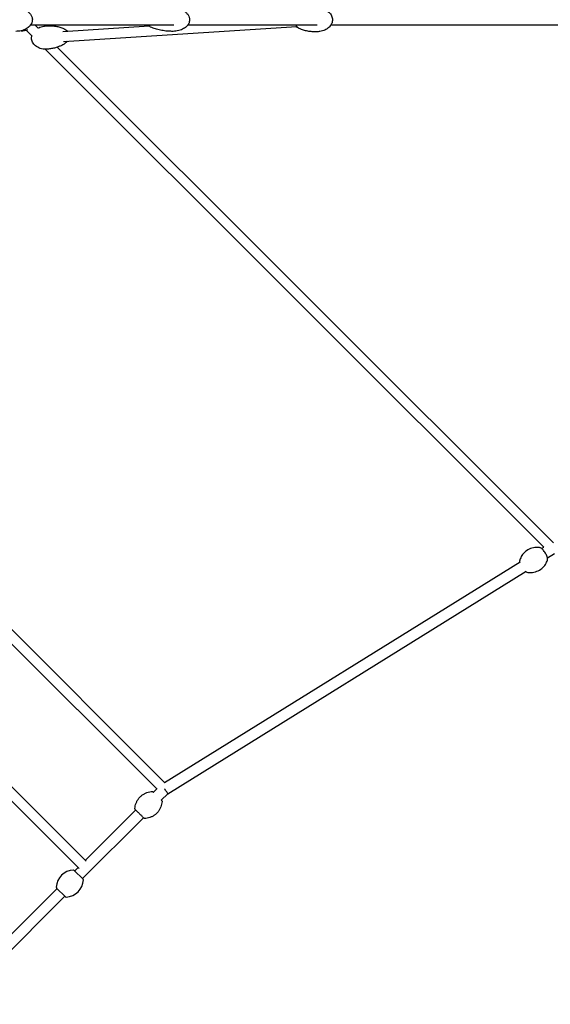
# Model space of a CAD drawing. Units: millimetres. Extents: x -10627 to 41962, y -16355 to 9504.
# Drawn here: x 8192 to 9146, y -1773 to 0 of the extents above; entities that cross this region are included whole.
import ezdxf

# ---------------------------------------------------------------- set-up
doc = ezdxf.new("R2010")
doc.units = ezdxf.units.MM
doc.layers.add('2D', color=7, linetype='Continuous')

msp = doc.modelspace()

# ---------------------------------------------------------------- linework, layer by layer
at = {"layer": '2D'}
for p, q in [((8468.953, -10), (8210.865, -10)), ((8224.934, -15.15), (8219.784, -10)), ((8269.153, -21.47), (8424.455, -11.353)), ((8270.453, -39.424), (8689.885, -12.099)), ((8726.803, -10), (8493.708, -10)), ((9586.446, -10), (8751.013, -10)), ((8213.887, -29.559), (8203.322, -18.993)), ((9151.587, -941.803), (8259.289, -49.504)), ((9134.396, -950.068), (8237.551, -53.223)), ((8452.94, -1374.527), (7683.398, -604.984)), ((8438.776, -1385.819), (7680.037, -627.079)), ((8298.375, -1528.26), (7631.371, -861.256)), ((8311.103, -1515.532), (7648.099, -852.528)), ((9130.516, -952.135), (9134.184, -949.855)), ((9141.075, -969.121), (9153.637, -961.312)), ((8452.203, -1373.789), (9091.823, -976.188)), ((8457.872, -1393.814), (9102.381, -993.173)), ((8432.169, -1391.233), (8438.18, -1385.222)), ((8446.311, -1405.375), (8457.879, -1393.807)), ((8309.486, -1513.916), (8400.349, -1423.052)), ((8304.89, -1546.796), (8414.492, -1437.195)), ((8289.951, -1531.857), (8305.687, -1547.593)), ((8290.748, -1532.654), (8296.758, -1526.644)), ((8064.474, -1758.928), (8258.928, -1564.474)), ((8273.867, -1579.413), (8258.131, -1563.677)), ((8078.616, -1773.07), (8273.07, -1578.616))]:
    msp.add_line(p, q, dxfattribs=at)
for centre, radius, start, end in [((8197.056, 0), 20, 262.576968, 297.897868), ((8290.129, -1563.855), 32.625, 92.980171, 177.019829), ((8288.537, -1533.271), 2, 45, 92.980171), ((8273.689, -1547.415), 32.625, 272.980171, 357.019829), ((8304.273, -1549.007), 2, 357.019829, 45), ((8259.546, -1562.263), 2, 177.019829, 225), ((8275.281, -1577.998), 2, 225, 272.980171)]:
    msp.add_arc(centre, radius, start, end, dxfattribs=at)
for start_param, end_param in [(4.03326075, 4.77302907), (3.15229013, 4.03326075)]:
    msp.add_ellipse((8451.615, -1385.929), major_axis=(-6.257, 7.885), ratio=0.09292765, start_param=start_param, end_param=end_param, dxfattribs=at)
for points, knots in [([(8184.682, 21), (8186.622, 21), (8188.566, 20.867), (8192.403, 20.328), (8194.304, 19.924), (8197.966, 18.845), (8199.739, 18.176), (8203.041, 16.589), (8204.589, 15.686), (8207.353, 13.678), (8208.598, 12.594), (8210.695, 10.298), (8211.587, 9.105), (8212.965, 6.679), (8213.495, 5.456), (8214.188, 3.051), (8214.388, 1.864), (8214.493, -0.425), (8214.418, -1.543), (8214.034, -3.694), (8213.726, -4.742), (8212.91, -6.77), (8212.39, -7.757), (8211.156, -9.673), (8210.426, -10.602), (8208.766, -12.4), (8207.818, -13.261), (8205.716, -14.91), (8204.545, -15.683), (8201.995, -17.128), (8200.602, -17.783), (8197.621, -18.956), (8196.021, -19.455), (8192.658, -20.274), (8190.886, -20.578), (8187.637, -20.923), (8186.158, -21), (8184.682, -21)], [0, 0, 0, 0, 6.5139369, 6.5139369, 12.98310125, 12.98310125, 19.22969698, 19.22969698, 25.04960884, 25.04960884, 30.29322999, 30.29322999, 34.8997873, 34.8997873, 38.91457931, 38.91457931, 42.47892295, 42.47892295, 45.7917409, 45.7917409, 49.05954483, 49.05954483, 52.46245364, 52.46245364, 56.14524213, 56.14524213, 60.21926753, 60.21926753, 64.76250324, 64.76250324, 69.8148585, 69.8148585, 75.37057019, 75.37057019, 81.37072583, 81.37072583, 86.32813769, 86.32813769, 86.32813769, 86.32813769]), ([(8467.525, 21), (8469.465, 21), (8471.409, 20.866), (8475.245, 20.328), (8477.147, 19.924), (8480.809, 18.844), (8482.581, 18.176), (8485.884, 16.589), (8487.432, 15.686), (8490.196, 13.678), (8491.441, 12.594), (8493.538, 10.298), (8494.43, 9.105), (8495.807, 6.679), (8496.337, 5.456), (8496.997, 3.167), (8497.189, 2.107), (8497.342, -0.06), (8497.294, -1.184), (8496.96, -3.347), (8496.676, -4.403), (8495.906, -6.443), (8495.409, -7.436), (8494.221, -9.364), (8493.514, -10.299), (8491.901, -12.112), (8490.977, -12.981), (8488.924, -14.648), (8487.778, -15.433), (8485.277, -16.903), (8483.907, -17.573), (8480.972, -18.779), (8479.393, -19.297), (8476.068, -20.159), (8474.312, -20.486), (8470.881, -20.9), (8469.202, -21), (8467.525, -21)], [0, 0, 0, 0, 6.51393688, 6.51393688, 12.98310121, 12.98310121, 19.22969692, 19.22969692, 25.04960876, 25.04960876, 30.29322991, 30.29322991, 34.8997872, 34.8997872, 38.91457922, 38.91457922, 42.114691, 42.114691, 45.4375016, 45.4375016, 48.7009141, 48.7009141, 52.08139491, 52.08139491, 55.72761654, 55.72761654, 59.75449529, 59.75449529, 64.2438014, 64.2438014, 69.23994216, 69.23994216, 74.74253788, 74.74253788, 80.69876203, 80.69876203, 86.32956475, 86.32956475, 86.32956475, 86.32956475]), ([(8726.085, 20.322), (8727.826, 20.436), (8729.58, 20.416), (8733.055, 20.104), (8734.785, 19.812), (8738.133, 18.952), (8739.762, 18.39), (8742.819, 17.009), (8744.262, 16.202), (8746.867, 14.373), (8748.053, 13.368), (8750.087, 11.21), (8750.968, 10.072), (8752.375, 7.73), (8752.937, 6.531), (8753.73, 4.142), (8753.992, 2.946), (8754.235, 0.606), (8754.234, -0.552), (8753.999, -2.803), (8753.768, -3.911), (8753.103, -6.065), (8752.66, -7.121), (8751.582, -9.176), (8750.931, -10.177), (8749.438, -12.114), (8748.577, -13.046), (8746.662, -14.829), (8745.59, -15.669), (8743.257, -17.24), (8741.979, -17.957), (8739.249, -19.244), (8737.784, -19.8), (8734.712, -20.723), (8733.094, -21.077), (8730.585, -21.439), (8729.701, -21.531), (8728.815, -21.589)], [0, 0, 0, 0, 6.0382389, 6.0382389, 12.03754519, 12.03754519, 17.85369196, 17.85369196, 23.3200509, 23.3200509, 28.31610847, 28.31610847, 32.79429239, 32.79429239, 36.79242985, 36.79242985, 40.42474785, 40.42474785, 43.85223376, 43.85223376, 47.24536283, 47.24536283, 50.75722581, 50.75722581, 54.51301399, 54.51301399, 58.60792628, 58.60792628, 63.10518545, 63.10518545, 68.03160147, 68.03160147, 73.3717402, 73.3717402, 79.06316835, 79.06316835, 82.13491359, 82.13491359, 82.13491359, 82.13491359]), ([(8224.901, -15.168), (8225.264, -14.965), (8225.63, -14.769), (8227.391, -13.878), (8228.831, -13.285), (8231.856, -12.287), (8233.453, -11.892), (8235.952, -11.465), (8236.847, -11.349), (8237.743, -11.269)], [66.31018344, 66.31018344, 66.31018344, 66.31018344, 67.71889146, 67.71889146, 73.02767519, 73.02767519, 78.68307984, 78.68307984, 81.80183981, 81.80183981, 81.80183981, 81.80183981]), ([(8237.743, -11.269), (8239.914, -11.076), (8242.093, -10.965), (8247.024, -10.907), (8249.781, -11.01), (8255.184, -11.513), (8257.835, -11.901), (8262.864, -12.988), (8265.25, -13.652), (8269.467, -15.23), (8271.316, -16.06), (8273.118, -17.109)], [0, 0, 0, 0, 10.00315634, 10.00315634, 22.59314674, 22.59314674, 34.67641517, 34.67641517, 45.6018447, 45.6018447, 54.20736623, 54.20736623, 54.20736623, 54.20736623]), ([(8273.118, -17.109), (8274.286, -17.789), (8275.348, -18.673), (8276.608, -20.101), (8276.932, -20.513), (8277.234, -20.944)], [-61.14060608, -61.14060608, -61.14060608, -61.14060608, -56.8647523, -56.8647523, -55.26705062, -55.26705062, -55.26705062, -55.26705062]), ([(8427.018, -13.207), (8425.98, -12.69), (8425.02, -11.958), (8423.869, -10.745), (8423.565, -10.383), (8423.278, -10)], [-51.56136872, -51.56136872, -51.56136872, -51.56136872, -47.47431524, -47.47431524, -45.89247068, -45.89247068, -45.89247068, -45.89247068]), ([(8467.525, -21), (8464.968, -21), (8462.412, -20.925), (8456.488, -20.569), (8453.121, -20.233), (8446.546, -19.272), (8443.332, -18.66), (8437.264, -17.149), (8434.397, -16.284), (8430.043, -14.611), (8428.517, -13.954), (8427.018, -13.207)], [0, 0, 0, 0, 10.00261274, 10.00261274, 23.20397813, 23.20397813, 35.89391356, 35.89391356, 47.37955631, 47.37955631, 53.65718325, 53.65718325, 53.65718325, 53.65718325]), ([(8693.252, -15.044), (8692.1, -14.358), (8691.06, -13.471), (8689.523, -11.689), (8688.957, -10.871), (8688.476, -10)], [-18.4586365, -18.4586365, -18.4586365, -18.4586365, -14.19435561, -14.19435561, -11.17924536, -11.17924536, -11.17924536, -11.17924536]), ([(8728.815, -21.589), (8726.617, -21.732), (8724.414, -21.793), (8719.42, -21.74), (8716.627, -21.575), (8711.158, -20.95), (8708.478, -20.503), (8703.403, -19.303), (8700.998, -18.585), (8696.81, -16.934), (8695.007, -16.09), (8693.252, -15.044)], [0, 0, 0, 0, 10.00310402, 10.00310402, 22.64600521, 22.64600521, 34.78176584, 34.78176584, 45.75561449, 45.75561449, 54.15330758, 54.15330758, 54.15330758, 54.15330758]), ([(8241.47, -53.103), (8239.744, -53.257), (8238.003, -53.278), (8234.546, -53.046), (8232.823, -52.794), (8229.48, -52.013), (8227.85, -51.489), (8224.784, -50.18), (8223.332, -49.406), (8220.703, -47.64), (8219.501, -46.662), (8217.43, -44.553), (8216.528, -43.436), (8215.073, -41.127), (8214.486, -39.941), (8213.639, -37.568), (8213.35, -36.376), (8213.052, -34.037), (8213.026, -32.876), (8213.185, -30.878), (8213.321, -30.022), (8213.516, -29.188)], [0, 0, 0, 0, 6.00014188, 6.00014188, 11.96182558, 11.96182558, 17.74357828, 17.74357828, 23.18182508, 23.18182508, 28.15839621, 28.15839621, 32.62675276, 32.62675276, 36.62408389, 36.62408389, 40.26242603, 40.26242603, 43.69972651, 43.69972651, 46.30454086, 46.30454086, 46.30454086, 46.30454086]), ([(8275.255, -41.103), (8274.081, -42.102), (8272.859, -42.986), (8270.233, -44.681), (8268.82, -45.474), (8265.667, -47.057), (8263.918, -47.814), (8260.103, -49.27), (8258.03, -49.939), (8253.592, -51.164), (8251.221, -51.695), (8246.395, -52.557), (8243.937, -52.884), (8241.47, -53.103)], [0, 0, 0, 0, 6.36377519, 6.36377519, 13.42520947, 13.42520947, 21.91399644, 21.91399644, 31.76164872, 31.76164872, 42.84763407, 42.84763407, 54.21371107, 54.21371107, 54.21371107, 54.21371107]), ([(8277.225, -38.982), (8276.933, -39.379), (8276.62, -39.758), (8275.961, -40.466), (8275.616, -40.796), (8275.255, -41.103)], [-36.07078592, -36.07078592, -36.07078592, -36.07078592, -34.5369302, -34.5369302, -33.0390289, -33.0390289, -33.0390289, -33.0390289]), ([(9128.128, -950.828), (9126.029, -950.406), (9123.472, -950.104), (9117.39, -950.385), (9113.842, -951.009), (9107.068, -953.656), (9103.9, -955.534), (9098.622, -959.988), (9096.514, -962.513), (9093.2, -967.668), (9092.117, -970.25), (9091.252, -972.967), (9091.113, -973.449), (9090.989, -973.914)], [7.657921963, 7.657921963, 7.657921963, 7.657921963, 7.736345832, 7.736345832, 7.8147697, 7.8147697, 7.884797573, 7.884797573, 7.953978636, 7.953978636, 8.032402504, 8.032402504, 8.050041305, 8.050041305, 8.050041305, 8.050041305]), ([(9141.19, -971.841), (9141.316, -971.368), (9141.326, -970.95), (9141.24, -969.496), (9140.932, -968.429), (9140.083, -966.169), (9139.587, -965.06), (9138.456, -962.822), (9137.833, -961.701), (9136.505, -959.502), (9135.802, -958.425), (9134.37, -956.398), (9133.642, -955.449), (9132.2, -953.742), (9131.492, -952.995), (9130.022, -951.688), (9129.346, -951.137), (9128.244, -950.853), (9128.187, -950.84), (9128.128, -950.828)], [4.90844865, 4.90844865, 4.90844865, 4.90844865, 5.08360405, 5.08360405, 5.52628248, 5.52628248, 5.88658868, 5.88658868, 6.22310849, 6.22310849, 6.5547883, 6.5547883, 6.8885012, 6.8885012, 7.23447088, 7.23447088, 7.6363528, 7.6363528, 7.65792196, 7.65792196, 7.65792196, 7.65792196]), ([(9090.989, -973.914), (9090.863, -974.388), (9090.853, -974.805), (9090.904, -975.683), (9090.985, -976.145), (9091.104, -976.635)], [1.766855997, 1.766855997, 1.766855997, 1.766855997, 1.942011396, 1.942011396, 2.139938104, 2.139938104, 2.139938104, 2.139938104]), ([(9104.051, -994.927), (9106.15, -995.349), (9108.707, -995.652), (9114.789, -995.37), (9118.337, -994.746), (9125.111, -992.099), (9128.279, -990.222), (9133.556, -985.767), (9135.664, -983.242), (9138.978, -978.088), (9140.061, -975.506), (9140.926, -972.788), (9141.066, -972.306), (9141.19, -971.841)], [4.51632931, 4.51632931, 4.51632931, 4.51632931, 4.594753178, 4.594753178, 4.673177046, 4.673177046, 4.743204919, 4.743204919, 4.812385982, 4.812385982, 4.89080985, 4.89080985, 4.908448651, 4.908448651, 4.908448651, 4.908448651]), ([(9101.662, -993.62), (9102.348, -994.193), (9102.963, -994.652), (9103.934, -994.902), (9103.992, -994.915), (9104.051, -994.927)], [4.143237425, 4.143237425, 4.143237425, 4.143237425, 4.494760146, 4.494760146, 4.51632931, 4.51632931, 4.51632931, 4.51632931]), ([(8398.97, -1420.737), (8399.058, -1419.033), (8399.282, -1417.33), (8399.99, -1413.994), (8400.476, -1412.35), (8401.695, -1409.169), (8402.432, -1407.622), (8404.132, -1404.67), (8405.102, -1403.257), (8407.243, -1400.607), (8408.421, -1399.362), (8410.949, -1397.079), (8412.307, -1396.033), (8415.161, -1394.173), (8416.666, -1393.352), (8419.775, -1391.96), (8421.389, -1391.385), (8424.678, -1390.495), (8426.362, -1390.179), (8428.654, -1389.932), (8429.254, -1389.884), (8429.854, -1389.853)], [0, 0, 0, 0, 5.12069263, 5.12069263, 10.23077158, 10.23077158, 15.34089456, 15.34089456, 20.45101735, 20.45101735, 25.56114015, 25.56114015, 30.67126295, 30.67126295, 35.78138575, 35.78138575, 40.89150854, 40.89150854, 46.00163134, 46.00163134, 47.80592355, 47.80592355, 47.80592355, 47.80592355]), ([(8429.854, -1389.853), (8430.07, -1389.841), (8430.291, -1389.866), (8430.703, -1389.982), (8430.901, -1390.073), (8431.164, -1390.251), (8431.247, -1390.317), (8431.332, -1390.396), (8431.34, -1390.404), (8431.351, -1390.415), (8431.353, -1390.417), (8431.357, -1390.421), (8431.359, -1390.423), (8431.362, -1390.426), (8431.364, -1390.427), (8431.367, -1390.43), (8431.368, -1390.431), (8431.37, -1390.433), (8431.37, -1390.433), (8431.372, -1390.435), (8431.372, -1390.435), (8431.374, -1390.437), (8431.375, -1390.438), (8431.384, -1390.447), (8431.396, -1390.459), (8431.467, -1390.53), (8431.574, -1390.637), (8431.848, -1390.912), (8431.996, -1391.059), (8432.17, -1391.233)], [0, 0, 0, 0, 0.64858283, 0.64858283, 1.28544948, 1.28544948, 1.60100682, 1.60100682, 1.63544434, 1.63544434, 1.64555555, 1.64555555, 1.65362103, 1.65362103, 1.66178711, 1.66178711, 1.67824406, 1.67824406, 1.71035342, 1.71035342, 1.79259962, 1.79259962, 2.03928443, 2.03928443, 2.77971774, 2.77971774, 5.01107007, 5.01107007, 6.68679513, 6.68679513, 6.68679513, 6.68679513]), ([(8447.691, -1407.69), (8447.602, -1409.394), (8447.379, -1411.097), (8446.671, -1414.433), (8446.185, -1416.076), (8444.966, -1419.258), (8444.229, -1420.805), (8442.528, -1423.757), (8441.559, -1425.17), (8439.418, -1427.82), (8438.24, -1429.065), (8435.712, -1431.348), (8434.354, -1432.394), (8431.5, -1434.254), (8429.995, -1435.075), (8426.886, -1436.467), (8425.271, -1437.042), (8421.983, -1437.932), (8420.298, -1438.248), (8418.007, -1438.495), (8417.407, -1438.543), (8416.806, -1438.574)], [0, 0, 0, 0, 5.12069263, 5.12069263, 10.23077158, 10.23077158, 15.34089456, 15.34089456, 20.45101735, 20.45101735, 25.56114015, 25.56114015, 30.67126295, 30.67126295, 35.78138575, 35.78138575, 40.89150854, 40.89150854, 46.00163134, 46.00163134, 47.80592355, 47.80592355, 47.80592355, 47.80592355]), ([(8446.311, -1405.375), (8446.356, -1405.419), (8446.398, -1405.461), (8446.723, -1405.786), (8446.921, -1405.985), (8447.056, -1406.119), (8447.078, -1406.142), (8447.098, -1406.162), (8447.103, -1406.166), (8447.107, -1406.17), (8447.107, -1406.171), (8447.109, -1406.172), (8447.108, -1406.172), (8447.111, -1406.175), (8447.112, -1406.175), (8447.113, -1406.177), (8447.114, -1406.177), (8447.116, -1406.179), (8447.117, -1406.18), (8447.12, -1406.183), (8447.121, -1406.185), (8447.13, -1406.194), (8447.138, -1406.202), (8447.153, -1406.218), (8447.16, -1406.225), (8447.189, -1406.257), (8447.21, -1406.281), (8447.292, -1406.379), (8447.349, -1406.458), (8447.511, -1406.723), (8447.595, -1406.928), (8447.684, -1407.317), (8447.701, -1407.505), (8447.691, -1407.69)], [31.46564695, 31.46564695, 31.46564695, 31.46564695, 31.89220118, 31.89220118, 34.87799302, 34.87799302, 35.79852363, 35.79852363, 36.19971819, 36.19971819, 36.35014477, 36.35014477, 36.46297697, 36.46297697, 36.47721509, 36.47721509, 36.48698028, 36.48698028, 36.49510076, 36.49510076, 36.50324443, 36.50324443, 36.536173, 36.536173, 36.56818404, 36.56818404, 36.66422104, 36.66422104, 36.95297627, 36.95297627, 37.59815279, 37.59815279, 38.15249138, 38.15249138, 38.15249138, 38.15249138]), ([(8416.806, -1438.574), (8416.59, -1438.585), (8416.37, -1438.561), (8415.957, -1438.445), (8415.76, -1438.354), (8415.497, -1438.176), (8415.414, -1438.11), (8415.329, -1438.03), (8415.32, -1438.022), (8415.31, -1438.012), (8415.307, -1438.01), (8415.303, -1438.006), (8415.301, -1438.004), (8415.298, -1438.001), (8415.297, -1438), (8415.294, -1437.997), (8415.293, -1437.996), (8415.291, -1437.994), (8415.29, -1437.993), (8415.289, -1437.992), (8415.289, -1437.992), (8415.287, -1437.99), (8415.286, -1437.989), (8415.277, -1437.98), (8415.265, -1437.968), (8415.194, -1437.897), (8415.087, -1437.79), (8414.72, -1437.423), (8414.415, -1437.118), (8413.651, -1436.354), (8413.185, -1435.888), (8412.135, -1434.838), (8411.541, -1434.244), (8410.28, -1432.983), (8409.601, -1432.304), (8408.219, -1430.922), (8407.504, -1430.207), (8406.1, -1428.804), (8405.4, -1428.103), (8404.077, -1426.78), (8403.442, -1426.145), (8402.294, -1424.997), (8401.771, -1424.474), (8400.881, -1423.584), (8400.506, -1423.209), (8399.938, -1422.641), (8399.739, -1422.442), (8399.605, -1422.308), (8399.582, -1422.285), (8399.562, -1422.265), (8399.558, -1422.261), (8399.554, -1422.257), (8399.553, -1422.256), (8399.552, -1422.255), (8399.552, -1422.255), (8399.549, -1422.252), (8399.549, -1422.252), (8399.547, -1422.25), (8399.547, -1422.25), (8399.545, -1422.248), (8399.544, -1422.247), (8399.541, -1422.244), (8399.539, -1422.242), (8399.531, -1422.233), (8399.523, -1422.225), (8399.508, -1422.209), (8399.501, -1422.201), (8399.472, -1422.17), (8399.451, -1422.146), (8399.369, -1422.047), (8399.312, -1421.969), (8399.149, -1421.703), (8399.066, -1421.499), (8398.976, -1421.109), (8398.96, -1420.922), (8398.97, -1420.737)], [0, 0, 0, 0, 0.64858283, 0.64858283, 1.28544948, 1.28544948, 1.60100682, 1.60100682, 1.63544434, 1.63544434, 1.64555555, 1.64555555, 1.65362103, 1.65362103, 1.66178711, 1.66178711, 1.67824406, 1.67824406, 1.71035342, 1.71035342, 1.79259962, 1.79259962, 2.03928443, 2.03928443, 2.77971774, 2.77971774, 5.01107006, 5.01107006, 8.00608953, 8.00608953, 10.99181171, 10.99181171, 13.97759199, 13.97759199, 16.96336154, 16.96336154, 19.94912824, 19.94912824, 22.93489411, 22.93489411, 25.92066027, 25.92066027, 28.90642812, 28.90642812, 31.89220118, 31.89220118, 34.87799302, 34.87799302, 35.79852363, 35.79852363, 36.19971819, 36.19971819, 36.35014477, 36.35014477, 36.46297697, 36.46297697, 36.47721509, 36.47721509, 36.48698028, 36.48698028, 36.49510076, 36.49510076, 36.50324443, 36.50324443, 36.536173, 36.536173, 36.56818404, 36.56818404, 36.66422104, 36.66422104, 36.95297627, 36.95297627, 37.59815279, 37.59815279, 38.15249138, 38.15249138, 38.15249138, 38.15249138])]:
    msp.add_open_spline(points, degree=3, knots=knots, dxfattribs=at)

doc.saveas('drawing.dxf')
